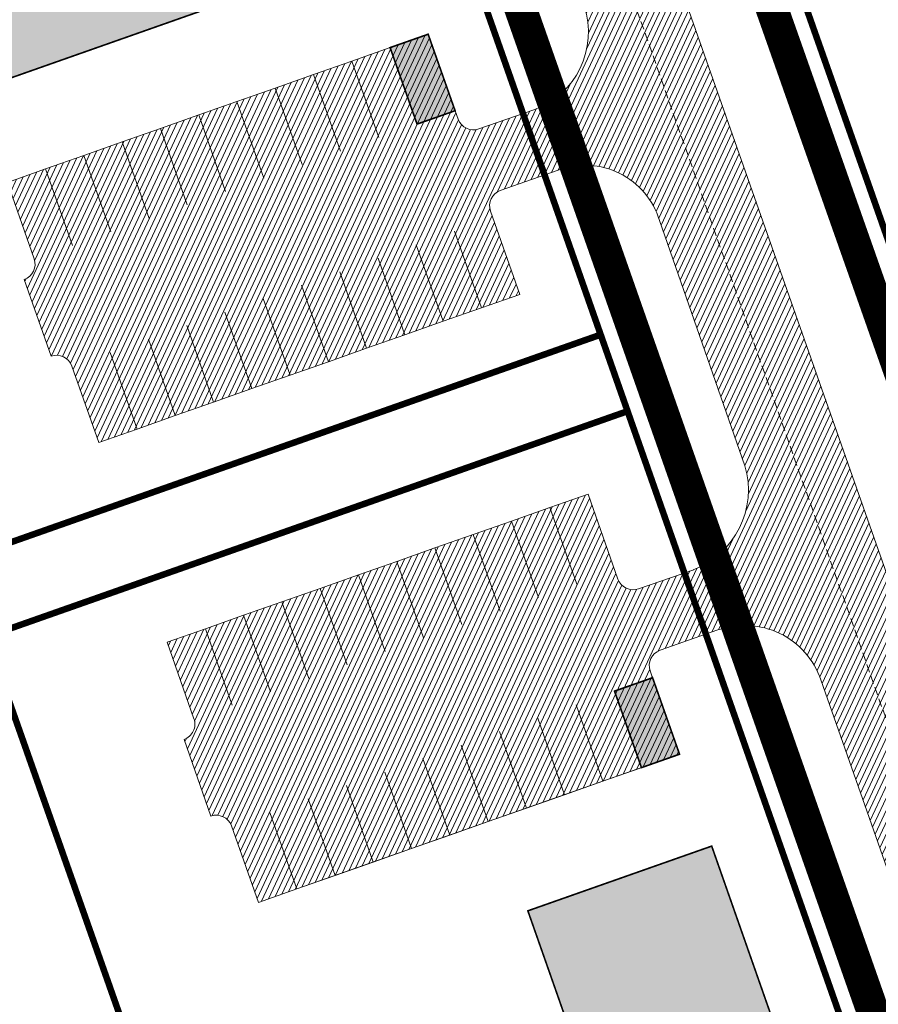
# Model space of a CAD drawing. Units: millimetres. Extents: x 1331 to 38040, y -5065 to 26310.
# Drawn here: x 20665 to 20718, y 13038 to 13099 of the extents above; entities that cross this region are included whole.
import ezdxf

# ---------------------------------------------------------------- set-up
doc = ezdxf.new("R2010")
doc.units = ezdxf.units.MM
doc.linetypes.add('DASHED', pattern=[0.75, 0.5, -0.25])
doc.layers.get('0').update_dxf_attribs({"lineweight": 5})
for name, color, linetype, lineweight in [('00_kergliiklus', 7, 'Continuous', 5), ('00_teed', 7, 'Continuous', 5), ('00_uued hooned', 7, 'Continuous', 5), ('0_uued krundid', 7, 'Continuous', 5), ('PIIR UUS', 240, 'Continuous', 5)]:
    doc.layers.add(name, color=color, linetype=linetype, lineweight=lineweight)

msp = doc.modelspace()

# ---------------------------------------------------------------- hatches: boundary and pattern name
at = {"layer": '00_teed', "linetype": 'Continuous'}
h = msp.add_hatch(dxfattribs=at)
h.set_pattern_fill('ANSI31', color=253, scale=2.5, angle=19.99999999999998)
h.set_pattern_definition([(64.99999999999997, (-530894.6883854894, -6566127.227758072), (-0.283221183448953, 0.1320682067939687), [])])
edge = h.paths.add_edge_path(flags=16)
edge.add_line((20699.07563012758, 12990.92781713291), (20700.7365472821, 12986.21174576192))
edge.add_line((20700.7365472821, 12986.21174576192), (20726.67080687419, 12995.3453345612))
edge.add_line((20726.67080687419, 12995.3453345612), (20724.84379804241, 13000.5330129607))
edge.add_arc((20725.79435073551, 13000.8656440886), 1.007071938651023, 109.9741106358149, 199.286699962043, ccw=False)
edge.add_line((20725.45033948951, 13001.81213769655), (20729.01836171049, 13003.06388820487))
edge.add_arc((20730.67601089414, 12998.63203048206), 4.731718893941692, 16.085185411597422, 110.5073210560289, ccw=False)
edge.add_line((20735.22248689902, 12999.94302995841), (20739.68834915328, 12987.22378052178))
edge.add_line((20739.68834915328, 12987.22378052178), (20749.371977099, 12976.97828314512))
edge.add_arc((20745.19314314706, 12973.02861903667), 5.749999979783643, -46.6149339521657, 43.38506604858492, ccw=False)
edge.add_line((20749.14280725563, 12968.84978508449), (20693.89804810892, 12916.63468268573))
edge.add_line((20693.89804810892, 12916.63468268573), (20654.19958520473, 12903.68669418398))
edge.add_arc((20652.28613916821, 12909.00391085319), 5.651023698585831, 206.8203932816926, 289.7917028654249, ccw=False)
edge.add_line((20647.24302275527, 12906.45419602807), (20644.44585699042, 12912.49200805615))
edge.add_line((20644.44585699042, 12912.49200805615), (20624.44139967709, 12955.54713021557))
edge.add_line((20624.44139967709, 12955.54713021557), (20620.12698945079, 12965.033619356))
edge.add_line((20620.12698945079, 12965.033619356), (20602.528977694, 13002.90940544161))
edge.add_line((20602.528977694, 13002.90940544161), (20598.0865769284, 13023.00884822349))
edge.add_line((20598.0865769284, 13023.00884822349), (20587.82510991128, 13069.24009959552))
edge.add_line((20587.82510991128, 13069.24009959552), (20575.28815828719, 13125.26677783731))
edge.add_line((20575.28815828719, 13125.26677783731), (20574.9002518753, 13125.85503466114))
edge.add_line((20574.9002518753, 13125.85503466114), (20523.62723474742, 13204.83885615005))
edge.add_line((20523.62723474742, 13204.83885615005), (20522.90734390474, 13206.71458133648))
edge.add_arc((20528.20733029199, 13208.92332284584), 5.741811104540571, 111.18620639345909, 202.6236769444788, ccw=False)
edge.add_line((20526.13223913628, 13214.27704972181), (20638.60154042511, 13257.74938366528))
edge.add_arc((20640.55848877692, 13252.43687310781), 5.661485253440519, 20.258013484668993, 110.2220829072524, ccw=False)
edge.add_line((20645.86977107405, 13254.3971525865), (20658.04323394714, 13219.74665425125))
edge.add_arc((20652.94326538361, 13218.27918064839), 5.306897221926554, -69.11312253444868, 16.052733384774513, ccw=False)
edge.add_line((20654.83530175606, 13213.32102005336), (20651.44431190392, 13212.13991410903))
edge.add_arc((20651.11168077706, 13213.0904668026), 1.007071938744488, 199.9741106279023, 289.2866998970284, ccw=False)
edge.add_line((20650.16518716807, 13212.74645555637), (20648.32680008015, 13217.98316018715))
edge.add_line((20648.32680008015, 13217.98316018715), (20622.39348583099, 13208.852594406))
edge.add_line((20622.39348583099, 13208.852594406), (20624.05111397467, 13204.13080179378))
edge.add_arc((20623.11235241628, 13203.79942201696), 0.9955329326469468, -70.97069458064408, 19.442866078418717, ccw=False)
edge.add_line((20623.43694764307, 13202.85829303659), (20625.09007336096, 13198.13419184706))
edge.add_arc((20625.42270448875, 13197.18363915536), 1.00707193729399, 19.974110539617016, 109.28669998204299, ccw=False)
edge.add_line((20626.36919809716, 13197.52765039972), (20628.03011525051, 13192.81157902967))
edge.add_line((20628.03011525051, 13192.81157902967), (20653.9590825973, 13201.94330399077))
edge.add_line((20653.9590825973, 13201.94330399077), (20652.15719753133, 13207.0761741266))
edge.add_arc((20653.10775022443, 13207.40880525357), 1.007071938343412, 109.97411061771501, 199.2866999120305, ccw=False)
edge.add_line((20652.76373897844, 13208.35529886245), (20656.33176119941, 13209.60704937077))
edge.add_arc((20657.97457819748, 13204.90116490203), 4.984395281503486, 19.167802203086296, 109.24401572529601, ccw=False)
edge.add_line((20662.68264373964, 13206.53772078979), (20667.98533739908, 13191.43137674838))
edge.add_arc((20662.90210717487, 13189.95539507701), 5.293179706610471, -69.17045961163632, 16.191338885537505, ccw=False)
edge.add_line((20664.78430307018, 13185.00816453773), (20661.39331290674, 13183.82705948747))
edge.add_arc((20661.06068177988, 13184.77761218104), 1.007071938744488, 199.9741106279023, 289.2866998970284, ccw=False)
edge.add_line((20660.11418817089, 13184.43360093481), (20658.28034389312, 13189.6613070207))
edge.add_line((20658.28034389312, 13189.6613070207), (20632.34331411521, 13180.53738324031))
edge.add_line((20632.34331411521, 13180.53738324031), (20634.00012165298, 13175.81796394347))
edge.add_arc((20633.06133903879, 13175.48658288795), 0.9955532133781054, -70.97020275191022, 19.442532106432395, ccw=False)
edge.add_line((20633.38594895719, 13174.54543752096), (20635.03742545193, 13169.82604928001))
edge.add_arc((20635.36475438824, 13168.86446509942), 1.015769840522762, 20.17513665399838, 108.79887756580689, ccw=False)
edge.add_line((20636.3181994107, 13169.21479488409), (20637.9791165651, 13164.49872351404))
edge.add_line((20637.9791165651, 13164.49872351404), (20663.9128030009, 13173.63211045566))
edge.add_line((20663.9128030009, 13173.63211045566), (20662.10619884545, 13178.76331861097))
edge.add_arc((20663.05675153866, 13179.09594973701), 1.007071938145682, 109.97411059961519, 199.2866998598305, ccw=False)
edge.add_line((20662.71274029267, 13180.04244334682), (20666.28076251365, 13181.29419385514))
edge.add_arc((20667.92430188252, 13176.60165529012), 4.972035784392683, 19.02500453501642, 109.3025638432805, ccw=False)
edge.add_line((20672.62474719262, 13178.22244328692), (20700.1174223089, 13099.91865961871))
edge.add_arc((20695.28766723177, 13098.31642977207), 5.088582767983058, -70.06524734290372, 18.35282115093969, ccw=False)
edge.add_line((20697.02261859867, 13093.53274726461), (20693.63162874746, 13092.35164132121))
edge.add_arc((20693.2989976206, 13093.30219401478), 1.007071938744488, 199.9741106279023, 289.2866998970284, ccw=False)
edge.add_line((20692.35250401161, 13092.95818276855), (20690.50400020521, 13098.19133584353))
edge.add_line((20690.50400020521, 13098.19133584353), (20664.58080267384, 13089.06432161912))
edge.add_line((20664.58080267384, 13089.06432161912), (20666.2375918365, 13084.34491307161))
edge.add_arc((20665.29965851306, 13084.01115880966), 0.995545491974758, -70.97028967191721, 19.587596603462828, ccw=False)
edge.add_line((20665.62426448638, 13083.07002024877), (20667.27574098158, 13078.35063200596))
edge.add_arc((20667.60307647476, 13077.38906156331), 1.01575894841113, 20.17453694365838, 108.7994774020678, ccw=False)
edge.add_line((20668.55651494036, 13077.73937761191), (20670.21743209417, 13073.02330624185))
edge.add_line((20670.21743209417, 13073.02330624185), (20696.14639944084, 13082.15503120295))
edge.add_line((20696.14639944084, 13082.15503120295), (20694.34451437487, 13087.28790133878))
edge.add_arc((20695.29506706797, 13087.62053246669), 1.007071938651023, 109.9741106358149, 199.286699962043, ccw=False)
edge.add_line((20694.95105582198, 13088.56702607463), (20698.51907804295, 13089.81877658296))
edge.add_arc((20700.1734264421, 13085.32593639999), 4.787742843493922, 16.799747972256228, 110.21465747667449, ccw=False)
edge.add_line((20704.75683210244, 13086.70972615632), (20710.02538579215, 13071.59028681985))
edge.add_arc((20704.95667677549, 13070.10694098252), 5.28129964769215, -69.22037518656782, 16.311991250591575, ccw=False)
edge.add_line((20706.83034723184, 13065.16917985178), (20703.47349897459, 13064.00116457849))
edge.add_arc((20703.14086784773, 13064.95171727206), 1.007071938744488, 199.9741106279023, 289.2866998970284, ccw=False)
edge.add_line((20702.19437423874, 13064.60770602583), (20700.35074537703, 13069.8425759707))
edge.add_line((20700.35074537703, 13069.8425759707), (20674.42267290108, 13060.71384487639))
edge.add_line((20674.42267290108, 13060.71384487639), (20676.07887096623, 13055.99611152581))
edge.add_arc((20675.13233534609, 13055.661182257), 1.004045464756131, -70.48236288950733, 19.486198439481484, ccw=False)
edge.add_line((20675.46778393655, 13054.71483055747), (20677.11761120883, 13050.00015526417))
edge.add_arc((20677.4449340196, 13049.03855824809), 1.015780017419075, 20.175697168869476, 108.7983171764941, ccw=False)
edge.add_line((20678.39838516714, 13049.38890087012), (20680.05930232165, 13044.67282949819))
edge.add_line((20680.05930232165, 13044.67282949819), (20705.99298875745, 13053.80621644075))
edge.add_line((20705.99298875745, 13053.80621644075), (20704.186384602, 13058.93742459606))
edge.add_arc((20705.1369372951, 13059.27005572303), 1.007071938343412, 109.97411061771501, 199.2866999120305, ccw=False)
edge.add_line((20704.79292604911, 13060.21654933191), (20708.3609482702, 13061.46829984023))
edge.add_arc((20710.00511347702, 13056.78732372507), 4.961332141479017, 18.900712919663988, 109.35352378784009, ccw=False)
edge.add_line((20714.69893717965, 13058.39444402757), (20730.58307710548, 13013.15196341987))
edge.add_arc((20725.83191645182, 13011.51159707609), 5.026363426839693, -70.35299229834749, 19.047536826792623, ccw=False)
edge.add_line((20727.52190226609, 13006.77785888653), (20724.130912415, 13005.59675294313))
edge.add_arc((20723.79828128814, 13006.5473056367), 1.007071938744488, 199.9741106279023, 289.2866998970284, ccw=False)
edge.add_line((20722.85178767914, 13006.20329439047), (20721.03444120708, 13011.38376411761))
edge.add_line((20721.03444120708, 13011.38376411761), (20695.10074483186, 13002.25040548819))
edge.add_line((20695.10074483186, 13002.25040548819), (20696.75755009883, 12997.53099250387))
edge.add_arc((20695.81875780785, 12997.19961087185), 0.9955625302522267, -70.9696603405655, 19.442378018177408, ccw=False)
edge.add_line((20696.14337967373, 12996.25845977071), (20697.79485616869, 12991.53907152883))
edge.add_arc((20698.12218510512, 12990.57748734824), 1.015769840560277, 20.17513665399838, 108.79887757202309, ccw=False)
edge = h.paths.add_edge_path()
edge.add_line((20857.31850934426, 12864.3886555076), (20859.04905469985, 12869.32459268778))
edge.add_line((20859.04905469985, 12869.32459268778), (20786.52474735667, 12946.404731942))
edge.add_line((20786.52474735667, 12946.404731942), (20783.00796294551, 12950.1255693842))
edge.add_line((20783.00796294551, 12950.1255693842), (20782.7681331538, 12950.42715422216))
edge.add_line((20782.7681331538, 12950.42715422216), (20782.57072438895, 12950.77516020148))
edge.add_line((20782.57072438895, 12950.77516020148), (20782.43369569223, 12951.13999318577))
edge.add_line((20782.43369569223, 12951.13999318577), (20782.35418906972, 12951.52398437972))
edge.add_line((20782.35418906972, 12951.52398437972), (20782.33507629125, 12951.91300971679))
edge.add_line((20782.33507629125, 12951.91300971679), (20782.37675272489, 12952.30398090615))
edge.add_line((20782.37675272489, 12952.30398090615), (20782.47808016745, 12952.68204406056))
edge.add_line((20782.47808016745, 12952.68204406056), (20782.63586543502, 12953.03838962189))
edge.add_line((20782.63586543502, 12953.03838962189), (20782.84694730806, 12953.36656674988))
edge.add_line((20782.84694730806, 12953.36656674988), (20783.10760200805, 12953.65969898797))
edge.add_line((20783.10760200805, 12953.65969898797), (20785.13489699982, 12955.49595779239))
edge.add_line((20785.13489699982, 12955.49595779239), (20783.12183400559, 12957.71845089144))
edge.add_line((20783.12183400559, 12957.71845089144), (20781.04737160019, 12955.83946935333))
edge.add_line((20781.04737160019, 12955.83946935333), (20772.38654731716, 12965.00281731657))
edge.add_line((20772.38654731716, 12965.00281731657), (20768.85241771351, 12965.10245637934))
edge.add_line((20768.85241771351, 12965.10245637934), (20765.75321636898, 12968.38148149348))
edge.add_arc((20769.93205032103, 12972.33114560194), 5.749999979868249, 133.3850660486773, 223.385066047788, ccw=False)
edge.add_line((20765.98238621234, 12976.50997955411), (20769.65570071143, 12979.98269538361))
edge.add_arc((20773.10394358276, 12976.43757632899), 4.945528082119432, 108.3954803014492, 134.2063557563527, ccw=False)
edge.add_line((20771.54326258787, 12981.1303924179), (20772.43194300892, 12981.43997550908))
edge.add_line((20772.43194300892, 12981.43997550908), (20775.61549651461, 12979.9019551609))
edge.add_line((20775.61549651461, 12979.9019551609), (20780.33689688637, 12981.54767036404))
edge.add_line((20780.33689688637, 12981.54767036404), (20785.05829725788, 12983.19338556717))
edge.add_line((20785.05829725788, 12983.19338556717), (20790.23980510283, 12984.48710148654))
edge.add_line((20790.23980510283, 12984.48710148654), (20790.63978248475, 12984.63579049765))
edge.add_line((20790.63978248475, 12984.63579049765), (20791.39387970373, 12985.04649456836))
edge.add_line((20791.39387970373, 12985.04649456836), (20792.09469549394, 12985.57198473963))
edge.add_line((20792.09469549394, 12985.57198473963), (20792.71535548336, 12986.19838521875))
edge.add_line((20792.71535548336, 12986.19838521875), (20793.20525499656, 12986.85814539588))
edge.add_line((20793.20525499656, 12986.85814539588), (20793.61410069851, 12987.60847576301))
edge.add_line((20793.61410069851, 12987.60847576301), (20793.91394502741, 12988.41519411526))
edge.add_line((20793.91394502741, 12988.41519411526), (20794.09334998009, 12989.24292985595))
edge.add_line((20794.09334998009, 12989.24292985595), (20794.15442193627, 12990.10106134474))
edge.add_line((20794.15442193627, 12990.10106134474), (20794.09390986689, 12990.94683395013))
edge.add_line((20794.09390986689, 12990.94683395013), (20793.91317472108, 12991.7811088391))
edge.add_line((20793.91317472108, 12991.7811088391), (20793.80665961177, 12992.06700548402))
edge.add_line((20793.80665961177, 12992.06700548402), (20793.06246278157, 12993.54808681983))
edge.add_line((20793.06246278157, 12993.54808681983), (20792.0766484464, 12994.64100755065))
edge.add_line((20792.0766484464, 12994.64100755065), (20791.42491502421, 12995.12713015138))
edge.add_line((20791.42491502421, 12995.12713015138), (20790.64492144228, 12995.55553474709))
edge.add_line((20790.64492144228, 12995.55553474709), (20789.86551867962, 12995.84767280299))
edge.add_line((20789.86551867962, 12995.84767280299), (20788.87942137943, 12996.0528705722))
edge.add_line((20788.87942137943, 12996.0528705722), (20788.12461297902, 12996.09675941396))
edge.add_line((20788.12461297902, 12996.09675941396), (20787.32475183591, 12996.039193696))
edge.add_line((20787.32475183591, 12996.039193696), (20786.48315406755, 12995.85937273096))
edge.add_line((20786.48315406755, 12995.85937273096), (20785.39821763664, 12995.34215145338))
edge.add_line((20785.39821763664, 12995.34215145338), (20784.76520015697, 12994.96040754731))
edge.add_line((20784.76520015697, 12994.96040754731), (20784.18475577295, 12994.50445536676))
edge.add_line((20784.18475577295, 12994.50445536676), (20783.63569158631, 12993.94739650621))
edge.add_line((20783.63569158631, 12993.94739650621), (20783.24444566436, 12993.44299278095))
edge.add_line((20783.24444566436, 12993.44299278095), (20782.8776005729, 12992.84164293914))
edge.add_line((20782.8776005729, 12992.84164293914), (20782.5663896663, 12992.15632454085))
edge.add_line((20782.5663896663, 12992.15632454085), (20782.34824091174, 12991.4578244096))
edge.add_line((20782.34824091174, 12991.4578244096), (20782.20646985994, 12991.25228844176))
edge.add_line((20782.20646985994, 12991.25228844176), (20781.95502754686, 12991.11560369062))
edge.add_line((20781.95502754686, 12991.11560369062), (20770.47159104132, 12987.11041569396))
edge.add_line((20770.47159104132, 12987.11041569396), (20769.64981747758, 12986.82379786729))
edge.add_arc((20773.10394358264, 12976.43757632899), 10.94552808192783, 108.3954802966968, 134.2063557545395)
edge.add_line((20765.47223296379, 12984.28369498871), (20761.86099754951, 12980.87050194166))
edge.add_arc((20757.91133345712, 12985.04933590315), 5.749999979952854, 223.3850660461944, 313.38506604699126, ccw=False)
edge.add_line((20753.73249950483, 12981.09967179469), (20744.926320554, 12990.41680828448))
edge.add_line((20744.926320554, 12990.41680828448), (20722.40643975408, 13054.5538067777))
edge.add_line((20722.40643975408, 13054.5538067777), (20651.46897263093, 13256.56139080192))
edge.add_arc((20656.94880322345, 13258.58066473308), 5.840035148164677, 110.278628880002, 200.228440326887, ccw=False)
edge.add_line((20654.92472997996, 13264.05872442912), (20672.68348990301, 13270.92295078247))
edge.add_arc((20668.62425257023, 13282.186599502), 11.97276869403012, 289.8183447731516, 369.462056293202)
edge.add_line((20680.43412799669, 13284.15485573991), (20675.78806056188, 13316.60662875197))
edge.add_line((20675.78806056188, 13316.60662875197), (20674.18413793169, 13327.80968033302))
edge.add_line((20674.18413793169, 13327.80968033302), (20667.86610296766, 13347.01539688523))
edge.add_line((20667.86610296766, 13347.01539688523), (20665.54610296759, 13350.07339688449))
edge.add_line((20665.54610296759, 13350.07339688449), (20662.4481029676, 13347.48439688481))
edge.add_line((20662.4481029676, 13347.48439688481), (20664.81930462156, 13341.80888866506))
edge.add_line((20664.81930462156, 13341.80888866506), (20665.12074693771, 13338.55731300417))
edge.add_line((20665.12074693771, 13338.55731300417), (20664.9531029676, 13336.52839688457))
edge.add_line((20664.9531029676, 13336.52839688457), (20661.95117659018, 13333.8583704267))
edge.add_line((20661.95117659018, 13333.8583704267), (20663.62586709253, 13322.58204241901))
edge.add_line((20663.62586709253, 13322.58204241901), (20665.92812951749, 13321.52149311046))
edge.add_line((20665.92812951749, 13321.52149311046), (20668.72203607544, 13319.12694672927))
edge.add_line((20668.72203607544, 13319.12694672927), (20669.57560991171, 13317.66322398058))
edge.add_line((20669.57560991171, 13317.66322398058), (20669.84862266785, 13315.75628911204))
edge.add_line((20669.84862266785, 13315.75628911204), (20674.51646048973, 13283.16427619162))
edge.add_arc((20668.62425257011, 13282.186599502), 5.972768694455534, -70.14063407210801, 9.421085787019024, ccw=False)
edge.add_line((20670.65327743524, 13276.56903562009), (20495.76456620697, 13208.97179301142))
edge.add_arc((20501.5988273339, 13196.81054602809), 13.48831090562856, 115.6289910596387, 128.2699142404577)
edge.add_line((20493.24461451058, 13207.40024192504), (20497.95361451049, 13202.15424192663))
edge.add_arc((20514.31357802266, 13181.6294564769), 26.24719459059837, 119.893779878131, 128.557763677425, ccw=False)
edge.add_line((20501.2321435616, 13204.38448441181), (20510.89852993366, 13207.98438395805))
edge.add_arc((20512.74755613857, 13202.11475605111), 6.153976736416259, 24.78040682837792, 107.48525686154301, ccw=False)
edge.add_arc((20515.73820304849, 13203.83794836386), 2.734191292690438, -53.50623966523261, 18.248803441035477, ccw=False)
edge.add_line((20517.36432296621, 13201.63987283281), (20513.17049297378, 13198.91741254985))
edge.add_line((20513.17049297378, 13198.91741254985), (20547.20124651598, 13146.49453764468))
edge.add_line((20547.20124651598, 13146.49453764468), (20552.2338425069, 13149.76148998424))
edge.add_arc((20553.33844644031, 13148.15738019313), 1.947644236408909, 31.428283174601575, 124.5516356163075, ccw=False)
edge.add_line((20555.0003586173, 13149.17294210068), (20557.41800813052, 13145.44865965623))
edge.add_arc((20555.81389833907, 13144.34405572306), 1.947644236564504, -58.57171682734611, 34.55163560483919, ccw=False)
edge.add_line((20556.82946024697, 13142.68214354537), (20551.79686425604, 13139.41519120581))
edge.add_line((20551.79686425604, 13139.41519120581), (20564.04793553126, 13120.54295624013))
edge.add_line((20564.04793553126, 13120.54295624013), (20574.87744641794, 13072.09540058266))
edge.add_line((20574.87744641794, 13072.09540058266), (20580.73489443389, 13073.39551701549))
edge.add_arc((20581.09960203165, 13071.30808813091), 2.119049546388403, 20.22274323771211, 99.91046619504192, ccw=False)
edge.add_line((20583.08802464338, 13072.04058147374), (20583.47953896075, 13070.3108299455))
edge.add_arc((20581.60892571149, 13069.95569946117), 1.904025102033717, -80.17086822921061, 10.749511081769128, ccw=False)
edge.add_line((20581.93396279462, 13068.07962310839), (20576.07909246931, 13066.78007881868))
edge.add_line((20576.07909246931, 13066.78007881868), (20587.45511125623, 13015.52740867867))
edge.add_line((20587.45511125623, 13015.52740867867), (20593.30105921383, 13016.82248093712))
edge.add_arc((20593.61542606134, 13014.69055718801), 2.154976887773765, 16.358506974818283, 98.38820961728698, ccw=False)
edge.add_line((20595.68316558797, 13015.29749922513), (20596.73337104767, 13010.56781056862))
edge.add_arc((20594.60177052605, 13010.25613266475), 2.154266441166432, -73.99256141437792, 8.3187124558483, ccw=False)
edge.add_line((20595.19583567594, 13008.18539596035), (20589.32784859395, 13006.86390907283))
edge.add_line((20589.32784859395, 13006.86390907283), (20590.98223503506, 12999.54865173123))
edge.add_line((20590.98223503506, 12999.54865173123), (20591.32435638494, 12998.54590273614))
edge.add_line((20591.32435638494, 12998.54590273614), (20610.28573283101, 12957.73577895261))
edge.add_line((20610.28573283101, 12957.73577895261), (20615.72708266847, 12960.26396247897))
edge.add_arc((20616.60705330737, 12958.55206411856), 1.924823192312635, 22.636838098686496, 117.2046168975651, ccw=False)
edge.add_line((20618.38359378978, 12959.29290704116), (20618.98241702329, 12958.00407390542))
edge.add_arc((20617.27051866626, 12957.12410326547), 1.924823189789044, -67.36316196740393, 27.204616971245684, ccw=False)
edge.add_line((20618.01136158606, 12955.34756278399), (20612.49332345232, 12952.7837480089))
edge.add_line((20612.49332345232, 12952.7837480089), (20634.61492930587, 12905.17193692795))
edge.add_line((20634.61492930587, 12905.17193692795), (20639.14938750411, 12907.27875653341))
edge.add_arc((20640.03643671297, 12905.2645146061), 2.200915000777508, 20.355799801656985, 113.76814622025711, ccw=False)
edge.add_arc((20636.87151707396, 12904.12609950233), 5.564285174377667, -73.88155165941191, 20.009898869879294, ccw=False)
edge.add_line((20638.41629615206, 12898.7805474155), (20629.32161451051, 12895.84724192567))
edge.add_line((20629.32161451051, 12895.84724192567), (20632.1106145105, 12889.957241926))
edge.add_line((20632.1106145105, 12889.957241926), (20697.03991324654, 12911.34835444915))
edge.add_line((20697.03991324654, 12911.34835444915), (20712.54492529634, 12926.00306205138))
edge.add_line((20712.54492529634, 12926.00306205138), (20753.26419590822, 12964.48926268763))
edge.add_arc((20757.2138600168, 12960.31042873546), 5.749999980032818, 43.38506604699131, 133.3850660478343, ccw=False)
edge.add_line((20761.39269396897, 12964.26009284391), (20782.22747394071, 12942.2164244369))
edge.add_line((20782.22747394071, 12942.2164244369), (20857.31850934426, 12864.3886555076))
at = {"layer": '00_uued hooned'}
h = msp.add_hatch(color=251, dxfattribs=at)
h.dxf.hatch_style = 1
h.paths.add_polyline_path([(20569.23923706288, 13206.62179394498), (20565.24588887954, 13217.94199549093), (20533.8361855976, 13205.77525569557), (20554.85307215982, 13173.40113885573), (20566.4987154772, 13177.50053850341), (20551.94827806334, 13199.92328112166)])
h.paths.add_polyline_path([(20589.38905007417, 13104.0988905948), (20593.26855240414, 13086.54624517042), (20604.98577016093, 13089.13599574532), (20595.24202642882, 13133.22115520261), (20582.08010344837, 13153.49651704788), (20572.01226809401, 13146.95772087354), (20583.99373637502, 13128.50976092148)])
h.paths.add_polyline_path([(20606.42808849983, 13027.02129685286), (20617.7690204587, 13031.00867309946), (20612.69138389268, 13054.20166077524), (20623.30046418055, 13057.93800294551), (20619.31616509626, 13069.25106495305), (20598.68381033304, 13061.99088607322)])
h.paths.add_polyline_path([(20626.21997509188, 12973.24196387234), (20650.12936470415, 12981.66242917872), (20646.15156543105, 12992.98882553879), (20632.52377365089, 12988.18890534121), (20623.92480313442, 13006.88730804774), (20612.48493855914, 13002.86135464779)])
h.paths.add_polyline_path([(20636.35881088606, 12951.36785074382), (20647.72953421042, 12955.37062053069), (20660.34872836283, 12928.10890938028), (20668.5775384775, 12930.98742464896), (20672.55121140242, 12919.69483381103), (20654.05207213726, 12913.16903759598)])
h.paths.add_polyline_path([(20712.57989656088, 12948.07746645308), (20708.23749113736, 12960.417940525), (20721.59465026286, 12973.10223856814), (20716.86016565155, 12986.58918001096), (20728.17792603852, 12990.57509559545), (20735.51508386702, 12969.74169045653)])
h.paths.add_polyline_path([(20690.38458251792, 13011.20219045936), (20717.57332899155, 13020.77758450679), (20707.97436606734, 13048.14286868985), (20696.64808094654, 13044.15246896412), (20702.28028316099, 13028.11141498539), (20686.40854620667, 13022.49189926091)])
h.paths.add_polyline_path([(20661.14915698326, 13094.21437020938), (20688.4420974909, 13103.82646246127), (20678.80832649233, 13131.18095842249), (20667.47347637745, 13127.18702462654), (20673.13052543964, 13111.17239862926), (20657.16294687941, 13105.53296686395)])
h.paths.add_polyline_path([(20648.19330496308, 13131.00170944783), (20675.51811527113, 13140.62278188265), (20665.88479089412, 13167.97600763723), (20654.5662140326, 13163.98980420421), (20660.21333514866, 13147.95515567216), (20644.20710014972, 13142.32028492227)])
h.paths.add_polyline_path([(20646.84546401435, 13222.21173105913), (20638.80639160659, 13245.12188634894), (20607.03878219788, 13233.93474382873), (20611.02498438257, 13222.61616742856), (20631.47401781661, 13229.81710622705), (20635.48394763145, 13218.23444926984)])
h.paths.add_polyline_path([(20786.90214658623, 12962.48243404146), (20790.33975557239, 12965.59609546944), (20787.42556855899, 12973.95831059817), (20779.12751261985, 12971.06589823275)])
h.paths.add_polyline_path([(20611.49145134063, 12957.51398484095), (20615.11901789917, 12959.19944052457), (20616.80447358325, 12955.57187396626), (20613.17690702471, 12953.88641828264)])
h.paths.add_polyline_path([(20588.60608326762, 13014.93569883856), (20592.51104861173, 13015.80244312681), (20593.37779290021, 13011.89747778292), (20589.47282755621, 13011.03073349375)])
h.paths.add_polyline_path([(20722.66495725933, 12999.2355583642), (20724.32587324969, 12994.5194902994), (20726.67023371755, 12995.34513270634), (20725.00931772731, 13000.06120077114)])
h.paths.add_polyline_path([(20701.98771229923, 13057.69664209954), (20703.64862828948, 13052.98057403474), (20705.99298875745, 13053.80621644168), (20704.33207276709, 13058.52228450648)])
h.paths.add_polyline_path([(20551.92328619446, 13148.40331420361), (20555.46248456278, 13142.95133521374), (20552.10742056883, 13140.77336698736), (20548.56822220051, 13146.22534597724)])
h.paths.add_polyline_path([(20688.15963973723, 13097.36569343752), (20689.82055572759, 13092.6496253718), (20692.16491619546, 13093.47526777874), (20690.50400020521, 13098.19133584447)])
h.paths.add_polyline_path([(20659.90517595936, 13177.52170828044), (20661.56844253304, 13172.80646804965), (20663.9128030009, 13173.63211045659), (20662.25188701066, 13178.34817852139)])
h.paths.add_polyline_path([(20645.96997231037, 13217.15313839133), (20647.63323888405, 13212.43789816055), (20649.97759935191, 13213.26354056749), (20648.31668336167, 13217.97960863228)])
edge = h.paths.add_edge_path()
edge.add_line((20677.933733759, 13254.3381421395), (20680.5912271985, 13246.79243285361))
edge.add_line((20680.5912271985, 13246.79243285361), (20668.80105644012, 13242.64009935468))
edge.add_line((20668.80105644012, 13242.64009935468), (20666.14356300062, 13250.18580864056))
edge.add_line((20666.14356300062, 13250.18580864056), (20677.933733759, 13254.3381421395))
edge.add_line((20677.933733759, 13254.3381421395), (20670.38802447358, 13251.68064869999))
edge = h.paths.add_edge_path()
edge.add_line((20682.39135246667, 13247.42641183607), (20685.04884590617, 13239.88070255018))
edge.add_line((20685.04884590617, 13239.88070255018), (20673.25867514779, 13235.72836905125))
edge.add_line((20673.25867514779, 13235.72836905125), (20670.60118170829, 13243.27407833713))
edge.add_line((20670.60118170829, 13243.27407833713), (20682.39135246667, 13247.42641183607))
edge.add_line((20682.39135246667, 13247.42641183607), (20674.84564318125, 13244.76891839656))
edge = h.paths.add_edge_path()
edge.add_line((20686.87272912172, 13240.52304874978), (20689.53022256122, 13232.97733946483))
edge.add_line((20689.53022256122, 13232.97733946483), (20677.74005180284, 13228.82500596497))
edge.add_line((20677.74005180284, 13228.82500596497), (20675.08255836346, 13236.37071525085))
edge.add_line((20675.08255836346, 13236.37071525085), (20686.87272912172, 13240.52304874978))
edge.add_line((20686.87272912172, 13240.52304874978), (20679.32701983642, 13237.86555531028))
edge = h.paths.add_edge_path()
edge.add_line((20678.6322607581, 13229.13922950032), (20681.2897541976, 13221.59352021444))
edge.add_line((20681.2897541976, 13221.59352021444), (20693.07992495598, 13225.7458537143))
edge.add_line((20693.07992495598, 13225.7458537143), (20690.42243151648, 13233.29156299926))
edge.add_line((20690.42243151648, 13233.29156299926), (20678.6322607581, 13229.13922950032))
edge.add_line((20678.6322607581, 13229.13922950032), (20686.17797004351, 13231.79672293983))
edge = h.paths.add_edge_path()
edge.add_line((20679.46587098193, 13220.95117401577), (20682.12336442144, 13213.40546472988))
edge.add_line((20682.12336442144, 13213.40546472988), (20693.91353517982, 13217.55779822975))
edge.add_line((20693.91353517982, 13217.55779822975), (20691.25604174031, 13225.1035075147))
edge.add_line((20691.25604174031, 13225.1035075147), (20679.46587098193, 13220.95117401577))
edge.add_line((20679.46587098193, 13220.95117401577), (20687.01158026724, 13223.60866745527))
edge = h.paths.add_edge_path()
edge.add_line((20702.13443360153, 13194.22509019788), (20704.79192704103, 13186.67938091292))
edge.add_line((20704.79192704103, 13186.67938091292), (20693.00175628265, 13182.52704741306))
edge.add_line((20693.00175628265, 13182.52704741306), (20690.34426284315, 13190.07275669894))
edge.add_line((20690.34426284315, 13190.07275669894), (20702.13443360153, 13194.22509019788))
edge.add_line((20702.13443360153, 13194.22509019788), (20694.58872431623, 13191.56759675837))
edge = h.paths.add_edge_path()
edge.add_line((20706.6158102567, 13187.32172711159), (20709.2733036962, 13179.77601782664))
edge.add_line((20709.2733036962, 13179.77601782664), (20697.48313293782, 13175.62368432771))
edge.add_line((20697.48313293782, 13175.62368432771), (20694.82563949832, 13183.16939361266))
edge.add_line((20694.82563949832, 13183.16939361266), (20706.6158102567, 13187.32172711159))
edge.add_line((20706.6158102567, 13187.32172711159), (20699.0701009714, 13184.66423367209))
edge = h.paths.add_edge_path()
edge.add_line((20711.09718691187, 13180.41836402624), (20713.75468035137, 13172.87265474036))
edge.add_line((20713.75468035137, 13172.87265474036), (20701.96450959299, 13168.72032124142))
edge.add_line((20701.96450959299, 13168.72032124142), (20699.30701615349, 13176.26603052638))
edge.add_line((20699.30701615349, 13176.26603052638), (20711.09718691187, 13180.41836402624))
edge.add_line((20711.09718691187, 13180.41836402624), (20703.55147762645, 13177.76087058674))
edge = h.paths.add_edge_path()
edge.add_line((20712.96736599448, 13172.59537361807), (20715.62485943398, 13165.04966433312))
edge.add_line((20715.62485943398, 13165.04966433312), (20703.8346886756, 13160.89733083419))
edge.add_line((20703.8346886756, 13160.89733083419), (20701.1771952361, 13168.44304011914))
edge.add_line((20701.1771952361, 13168.44304011914), (20712.96736599448, 13172.59537361807))
edge.add_line((20712.96736599448, 13172.59537361807), (20705.42165670906, 13169.93788017857))
edge = h.paths.add_edge_path()
edge.add_line((20714.70660332056, 13164.72626735236), (20717.36409676007, 13157.1805580674))
edge.add_line((20717.36409676007, 13157.1805580674), (20705.57392600169, 13153.02822456847))
edge.add_line((20705.57392600169, 13153.02822456847), (20702.91643256218, 13160.57393385343))
edge.add_line((20702.91643256218, 13160.57393385343), (20714.70660332056, 13164.72626735236))
edge.add_line((20714.70660332056, 13164.72626735236), (20707.16089403526, 13162.06877391286))
edge = h.paths.add_edge_path()
edge.add_line((20715.48373626232, 13156.51832135826), (20718.14122970183, 13148.97261207237))
edge.add_line((20718.14122970183, 13148.97261207237), (20706.35105894344, 13144.82027857344))
edge.add_line((20706.35105894344, 13144.82027857344), (20703.69356550394, 13152.36598785839))
edge.add_line((20703.69356550394, 13152.36598785839), (20715.48373626232, 13156.51832135826))
edge.add_line((20715.48373626232, 13156.51832135826), (20707.93802697702, 13153.86082791875))
edge = h.paths.add_edge_path()
edge.add_line((20727.1213855314, 13123.46450158919), (20729.7788789709, 13115.91879230424))
edge.add_line((20729.7788789709, 13115.91879230424), (20717.98870821252, 13111.76645880438))
edge.add_line((20717.98870821252, 13111.76645880438), (20715.33121477302, 13119.31216809026))
edge.add_line((20715.33121477302, 13119.31216809026), (20727.1213855314, 13123.46450158919))
edge.add_line((20727.1213855314, 13123.46450158919), (20719.5756762461, 13120.80700814969))
edge = h.paths.add_edge_path()
edge.add_line((20730.69713508421, 13116.24218928407), (20733.35462852371, 13108.69647999912))
edge.add_line((20733.35462852371, 13108.69647999912), (20721.56445776533, 13104.54414649925))
edge.add_line((20721.56445776533, 13104.54414649925), (20718.90696432583, 13112.08985578514))
edge.add_line((20718.90696432583, 13112.08985578514), (20730.69713508421, 13116.24218928407))
edge.add_line((20730.69713508421, 13116.24218928407), (20723.1514257989, 13113.58469584457))
edge = h.paths.add_edge_path()
edge.add_line((20732.4363724104, 13108.37308301836), (20735.09386584979, 13100.8273737334))
edge.add_line((20735.09386584979, 13100.8273737334), (20723.30369509153, 13096.67504023354))
edge.add_line((20723.30369509153, 13096.67504023354), (20720.64620165202, 13104.22074951942))
edge.add_line((20720.64620165202, 13104.22074951942), (20732.4363724104, 13108.37308301836))
edge.add_line((20732.4363724104, 13108.37308301836), (20724.89066312498, 13105.71558957885))
edge = h.paths.add_edge_path()
edge.add_line((20734.17560973649, 13100.50397675264), (20736.83310317599, 13092.95826746769))
edge.add_line((20736.83310317599, 13092.95826746769), (20725.04293241761, 13088.80593396875))
edge.add_line((20725.04293241761, 13088.80593396875), (20722.3854389781, 13096.35164325371))
edge.add_line((20722.3854389781, 13096.35164325371), (20734.17560973649, 13100.50397675264))
edge.add_line((20734.17560973649, 13100.50397675264), (20726.62990045107, 13097.84648331314))
edge = h.paths.add_edge_path()
edge.add_line((20735.91484706257, 13092.63487048692), (20738.57234050207, 13085.08916120197))
edge.add_line((20738.57234050207, 13085.08916120197), (20726.78216974369, 13080.93682770304))
edge.add_line((20726.78216974369, 13080.93682770304), (20724.12467630419, 13088.48253698799))
edge.add_line((20724.12467630419, 13088.48253698799), (20735.91484706257, 13092.63487048692))
edge.add_line((20735.91484706257, 13092.63487048692), (20728.36913777726, 13089.97737704742))
edge = h.paths.add_edge_path()
edge.add_line((20737.65408438876, 13084.76576422121), (20740.31157782815, 13077.22005493625))
edge.add_line((20740.31157782815, 13077.22005493625), (20728.52140706989, 13073.06772143732))
edge.add_line((20728.52140706989, 13073.06772143732), (20725.86391363038, 13080.61343072227))
edge.add_line((20725.86391363038, 13080.61343072227), (20737.65408438876, 13084.76576422121))
edge.add_line((20737.65408438876, 13084.76576422121), (20730.10837510334, 13082.1082707817))
edge = h.paths.add_edge_path()
edge.add_line((20749.36488554186, 13051.53747204843), (20752.02237898136, 13043.99176276348))
edge.add_line((20752.02237898136, 13043.99176276348), (20740.23220822298, 13039.83942926361))
edge.add_line((20740.23220822298, 13039.83942926361), (20737.57471478348, 13047.3851385495))
edge.add_line((20737.57471478348, 13047.3851385495), (20749.36488554186, 13051.53747204843))
edge.add_line((20749.36488554186, 13051.53747204843), (20741.81917625655, 13048.87997860893))
edge = h.paths.add_edge_path()
edge.add_line((20752.74492048578, 13044.24623179122), (20755.40241392529, 13036.70052250534))
edge.add_line((20755.40241392529, 13036.70052250534), (20743.61224316691, 13032.5481890064))
edge.add_line((20743.61224316691, 13032.5481890064), (20740.9547497274, 13040.09389829229))
edge.add_line((20740.9547497274, 13040.09389829229), (20752.74492048578, 13044.24623179122))
edge.add_line((20752.74492048578, 13044.24623179122), (20745.19921120048, 13041.58873835172))
edge = h.paths.add_edge_path()
edge.add_line((20756.12495542971, 13036.95499153401), (20758.78244886921, 13029.40928224813))
edge.add_line((20758.78244886921, 13029.40928224813), (20746.99227811083, 13025.25694874919))
edge.add_line((20746.99227811083, 13025.25694874919), (20744.33478467145, 13032.80265803415))
edge.add_line((20744.33478467145, 13032.80265803415), (20756.12495542971, 13036.95499153401))
edge.add_line((20756.12495542971, 13036.95499153401), (20748.57924614441, 13034.29749809451))
edge = h.paths.add_edge_path()
edge.add_line((20759.50499037364, 13029.6637512768), (20762.16248381314, 13022.11804199091))
edge.add_line((20762.16248381314, 13022.11804199091), (20750.37231305476, 13017.96570849198))
edge.add_line((20750.37231305476, 13017.96570849198), (20747.71481961537, 13025.51141777694))
edge.add_line((20747.71481961537, 13025.51141777694), (20759.50499037364, 13029.6637512768))
edge.add_line((20759.50499037364, 13029.6637512768), (20751.95928108833, 13027.0062578373))
edge = h.paths.add_edge_path()
edge.add_line((20762.88502531768, 13022.37251101959), (20765.54251875707, 13014.8268017337))
edge.add_line((20765.54251875707, 13014.8268017337), (20753.7523479988, 13010.67446823477))
edge.add_line((20753.7523479988, 13010.67446823477), (20751.0948545593, 13018.22017751972))
edge.add_line((20751.0948545593, 13018.22017751972), (20762.88502531768, 13022.37251101959))
edge.add_line((20762.88502531768, 13022.37251101959), (20755.33931603226, 13019.71501758009))
edge = h.paths.add_edge_path()
edge.add_line((20766.2650602616, 13015.08127076145), (20768.92255370099, 13007.53556147649))
edge.add_line((20768.92255370099, 13007.53556147649), (20757.13238294273, 13003.38322797756))
edge.add_line((20757.13238294273, 13003.38322797756), (20754.47488950322, 13010.92893726251))
edge.add_line((20754.47488950322, 13010.92893726251), (20766.2650602616, 13015.08127076145))
edge.add_line((20766.2650602616, 13015.08127076145), (20758.71935097619, 13012.42377732287))

# ---------------------------------------------------------------- linework, layer by layer
at = {"ltscale": 5}
msp.add_lwpolyline([(20722.40643975401, 13054.55380677902), (20722.40643975401, 13054.55380677902), (20651.46897263087, 13256.56139080368)], dxfattribs=at)
at = {"linetype": 'DASHED'}
msp.add_lwpolyline([(20751.55223831549, 12979.03897748279), (20751.55223831549, 12979.03897748279), (20742.30733485362, 12988.8202944045), (20648.73282402111, 13255.23577214376)], dxfattribs=at)
at = {"linetype": 'Continuous'}
for points in [[(20700.1174223089, 13099.91865962002, -0.4061497331978516), (20697.0226185986, 13093.53274726617, -1.887960523447852)], [(20693.63162874746, 13092.35164132275, -0.4107039023775775), (20692.35250401156, 13092.95818276987, 181.8669013473572)], [(20698.51907804298, 13089.8187765842, -0.4317801321655579), (20704.7568321024, 13086.70972615825, -1.887960523447852)], [(20694.34451437486, 13087.28790134004, -0.4107039023775775), (20694.95105582199, 13088.56702607594, 181.8669013473572)], [(20665.62118468023, 13083.0636736357, 0.3994649747625429), (20666.23309868027, 13084.34259895148, 1.934804145242758)], [(20667.27266117516, 13078.34428539361, -0.4107039023775775), (20668.55178591107, 13077.73774394649, 181.8669013473572)], [(20710.02538579212, 13071.59028682098, -0.3915553236973687), (20706.83034723179, 13065.1691798536, -1.887960523447852)], [(20703.47349897461, 13064.00116458051, -0.4107039023775775), (20702.19437423871, 13064.60770602764, 181.8669013473572)], [(20708.36094827014, 13061.46829984196, -0.4165302082900003), (20714.69893717959, 13058.39444402954, -1.887960523447852)], [(20704.18638460201, 13058.93742459781, -0.4107039023775775), (20704.79292604914, 13060.21654933371, 181.8669013473572)], [(20675.46306484718, 13054.71316857963, 0.4144294679459394), (20676.07497884722, 13055.9920938954, 1.934804145242758)], [(20677.11454134211, 13049.99378033753, -0.4107039023775775), (20678.39366607802, 13049.38723889041, 181.8669013473572)]]:
    msp.add_lwpolyline(points, format="xyb", dxfattribs=at)
at = {"linetype": 'Continuous', "const_width": 0.1}
for points in [[(20688.15963973725, 13097.36569343845), (20689.82055572757, 13092.64962537316), (20692.16491619548, 13093.47526778), (20690.50400020516, 13098.19133584528), (20688.15963973725, 13097.36569343845)], [(20701.9877122992, 13057.69664210091), (20703.64862828952, 13052.98057403563), (20705.99298875743, 13053.80621644246), (20704.33207276711, 13058.52228450775), (20701.9877122992, 13057.69664210091)]]:
    msp.add_lwpolyline(points, dxfattribs=at)
at = {"linetype": 'Continuous'}
for points in [[(20692.35250401156, 13092.95818276987), (20692.16491619548, 13093.47526778), (20690.50400020516, 13098.19133584528), (20688.17069343146, 13097.36958635458)], [(20687.45545507512, 13091.81667492369), (20685.79925701012, 13096.53440827452), (20688.15729387603, 13097.3648672675), (20689.81349194103, 13092.64713391668)], [(20685.09741820922, 13090.98621593071), (20683.44122014422, 13095.70394928153), (20685.79925701012, 13096.53440827452), (20687.45545507512, 13091.81667492369)], [(20682.73937662121, 13090.15575527469), (20681.08317855621, 13094.87348862551), (20683.44121542211, 13095.70394761849), (20685.09741348711, 13090.98621426767)], [(20680.3813397553, 13089.3252962817), (20678.7251416903, 13094.04302963253), (20681.08317855621, 13094.87348862551), (20682.73937662121, 13090.15575527469)], [(20678.0233028894, 13088.49483728872), (20676.3671048244, 13093.21257063954), (20678.7251416903, 13094.04302963253), (20680.3813397553, 13089.3252962817)], [(20693.63162874746, 13092.35164132275), (20697.02261859956, 13093.53274726651)], [(20675.66526602349, 13087.66437829574), (20674.00906795849, 13092.38211164656), (20676.3671048244, 13093.21257063954), (20678.0233028894, 13088.49483728872)], [(20673.30722915758, 13086.83391930275), (20671.65103109258, 13091.55165265358), (20674.00906795849, 13092.38211164656), (20675.66526602349, 13087.66437829574)], [(20670.94919229168, 13086.00346030977), (20669.29299422668, 13090.72119366059), (20671.65103109258, 13091.55165265358), (20673.30722915758, 13086.83391930275)], [(20668.59114548597, 13085.17302963063), (20666.93494742097, 13089.89076298145), (20669.29298428688, 13090.72122197443), (20670.94918235188, 13086.00348862361)], [(20666.23309868027, 13084.34259895148), (20664.57690061527, 13089.0603323023), (20666.93493748118, 13089.89079129529), (20668.59113554618, 13085.17305794446)], [(20694.95105582199, 13088.56702607594), (20698.51907804298, 13089.8187765842)], [(20694.34451437486, 13087.28790134004), (20696.14639944083, 13082.15503120464), (20693.78836257492, 13081.32457221165), (20692.13216450992, 13086.04230556248)], [(20710.02538579212, 13071.59028682098), (20704.7568321024, 13086.70972615825)], [(20692.13216450992, 13086.04230556248), (20693.78836257492, 13081.32457221165), (20691.43032570902, 13080.49411321867), (20689.77412764402, 13085.21184656949)], [(20689.77412764402, 13085.21184656949), (20691.43032570902, 13080.49411321867), (20689.07228884311, 13079.66365422569), (20687.41609077811, 13084.38138757651)], [(20687.41609077811, 13084.38138757651), (20689.07228884311, 13079.66365422569), (20686.71425197721, 13078.8331952327), (20685.05805391221, 13083.55092858353)], [(20685.05805391221, 13083.55092858353), (20686.71425197721, 13078.8331952327), (20684.3562151113, 13078.00273623972), (20682.7000170463, 13082.72046959055)], [(20665.62118468023, 13083.0636736357), (20667.27266117516, 13078.34428539361)], [(20682.7000170463, 13082.72046959055), (20684.3562151113, 13078.00273623972), (20681.99817824539, 13077.17227724674), (20680.34198018039, 13081.89001059756)], [(20680.34198018039, 13081.89001059756), (20681.99817824539, 13077.17227724674), (20679.64014137949, 13076.34181825376), (20677.98394331449, 13081.05955160458)], [(20677.98394331449, 13081.05955160458), (20679.64014137949, 13076.34181825376), (20677.28210451358, 13075.51135926077), (20675.62590644858, 13080.2290926116)], [(20675.62590644858, 13080.2290926116), (20677.28210451358, 13075.51135926077), (20674.92406764768, 13074.68090026779), (20673.26786958268, 13079.39863361861)], [(20673.26786958268, 13079.39863361861), (20674.92406764768, 13074.68090026779), (20672.56603078177, 13073.85044127481), (20670.90983271677, 13078.56817462563)], [(20670.90982277697, 13078.56820293947), (20672.56602084197, 13073.85046958864), (20670.20798397607, 13073.02001059566), (20668.55178591107, 13077.73774394649)], [(20699.65536689028, 13064.29665883748), (20697.99916882528, 13069.0143921883), (20700.35720569119, 13069.84485118128), (20702.19437423871, 13064.60770602764)], [(20697.29898728151, 13063.46147909437), (20695.64278921651, 13068.17921244519), (20698.00082608241, 13069.00967143818), (20699.65702414741, 13064.29193808735)], [(20694.94012178704, 13062.63338047645), (20693.28392372204, 13067.35111382728), (20695.64196058795, 13068.18157282026), (20697.29815865295, 13063.46383946944)], [(20692.58208728219, 13061.80292231499), (20690.92588921719, 13066.52065566582), (20693.2839260831, 13067.3511146588), (20694.9401241481, 13062.63338130797)], [(20690.22320998245, 13060.97481953946), (20688.56701191745, 13065.69255289029), (20690.92587741192, 13066.52065150821), (20692.58124684836, 13061.80527853245)], [(20687.86517311655, 13060.14436054648), (20686.20897505155, 13064.86209389731), (20688.56701191745, 13065.69255289029), (20690.22320998245, 13060.97481953946)], [(20703.47349897461, 13064.00116458051), (20706.86448882671, 13065.18227052427)], [(20685.50713625064, 13059.3139015535), (20683.85093818564, 13064.03163490432), (20686.20897505155, 13064.86209389731), (20687.86517311655, 13060.14436054648)], [(20683.14909938474, 13058.48344256051), (20681.49290131974, 13063.20117591134), (20683.85093818564, 13064.03163490432), (20685.50713625064, 13059.3139015535)], [(20680.79105257903, 13057.65301188137), (20679.13485451403, 13062.37074523219), (20681.49289137994, 13063.20120422518), (20683.14908944494, 13058.48347087435)], [(20678.43301571313, 13056.82255288839), (20676.77681764813, 13061.54028623921), (20679.13485451403, 13062.37074523219), (20680.79105257903, 13057.65301188137)], [(20676.07497884722, 13055.9920938954), (20674.41878078222, 13060.70982724623), (20676.77681764813, 13061.54028623921), (20678.43301571313, 13056.82255288839)], [(20704.79292604914, 13060.21654933371), (20708.36094827014, 13061.46829984196)], [(20704.18638460201, 13058.93742459781), (20704.33207276711, 13058.52228450775), (20705.99298875743, 13053.80621644247), (20703.63023280208, 13052.97409546942)], [(20714.69893717959, 13058.39444402954), (20730.58307710549, 13013.15196342168)], [(20701.97403473708, 13057.69182882024), (20703.63023280208, 13052.97409546942), (20701.27219593617, 13052.14363647643), (20699.61599787117, 13056.86136982726)], [(20699.61599787117, 13056.86136982726), (20701.27219593617, 13052.14363647643), (20698.91415907026, 13051.31317748345), (20697.25796100526, 13056.03091083427)], [(20697.25796100526, 13056.03091083427), (20698.91415907026, 13051.31317748345), (20696.55612220436, 13050.48271849047), (20694.89992413936, 13055.20045184129)], [(20675.46306484718, 13054.71316857963), (20677.11454134211, 13049.99378033753)], [(20694.89992413936, 13055.20045184129), (20696.55612220436, 13050.48271849047), (20694.19808533845, 13049.65225949748), (20692.54188727345, 13054.36999284831)], [(20692.54188727345, 13054.36999284831), (20694.19808533845, 13049.65225949748), (20691.84004847255, 13048.8218005045), (20690.18385040755, 13053.53953385532)], [(20682.40790100892, 13045.49996453257), (20705.99298875743, 13053.80621644247)], [(20690.18385040755, 13053.53953385532), (20691.84004847255, 13048.8218005045), (20689.48201160664, 13047.99134151152), (20687.82581354164, 13052.70907486234)], [(20687.82581354164, 13052.70907486234), (20689.48201160664, 13047.99134151152), (20687.12397474073, 13047.16088251853), (20685.46777667573, 13051.87861586936)], [(20685.46777667573, 13051.87861586936), (20687.12397474073, 13047.16088251853), (20684.76593787483, 13046.33042352555), (20683.10973980983, 13051.04815687638)], [(20683.10973980983, 13051.04815687638), (20684.76593787483, 13046.33042352555), (20682.40790100892, 13045.49996453257), (20680.75170294392, 13050.21769788339)], [(20680.75170294392, 13050.21769788339), (20682.40790100892, 13045.49996453257), (20680.04986414302, 13044.66950553958), (20678.39366607802, 13049.38723889041)]]:
    msp.add_lwpolyline(points, dxfattribs=at)
at = {"layer": '00_kergliiklus', "color": 41, "linetype": 'Continuous'}
msp.add_lwpolyline([(20677.14373495734, 13329.07063983999, 2, 2, 0), (20683.39924199776, 13284.61219010934, 2, 2, -0.3037493558508039), (20672.32048234298, 13265.13653322182, 2, 2, 0), (20656.95143742838, 13259.71788570251, 2, 2, 0.417661883151339), (20656.02086996044, 13257.78567220236, 2, 2, 0), (20749.89566514794, 12991.30423921033, 2, 2, 0), (20756.65426252539, 12983.83095661144, 2, 2, 0.4426632147983738), (20760.53717425444, 12983.74722370471, 2, 2, 0), (20760.53717425444, 12983.74722370471, 0, 0, 0)], format="xyseb", dxfattribs=at)
at = {"layer": '00_kergliiklus', "color": 41, "linetype": 'Continuous', "const_width": 2}
msp.add_lwpolyline([(20731.6841260103, 12998.70065598621), (20654.51700597421, 13218.47390902381), (20642.96254136357, 13251.38121816575, 0.4348938997791568), (20640.48524075375, 13252.46382939036), (20527.42235192611, 13208.70279385395, 0.3962368092649009), (20526.67772205059, 13205.78310856468), (20526.67772205059, 13205.78310856468), (20578.36959134824, 13126.15406378138), (20578.36959134824, 13126.15406378138), (20587.55043660408, 13084.61571484956), (20587.55043660408, 13084.61571484956), (20605.3869228057, 13003.9152818384), (20622.85279297539, 12966.28667294293), (20627.16728798162, 12956.79999738897), (20649.9388968486, 12907.77168516687, 0.3783098112513443), (20653.21829487268, 12906.52217509191), (20691.80358258823, 12920.15900664835), (20746.39521483101, 12971.7568000058, 0.4255070215517907), (20746.47492384237, 12974.58410095669), (20736.41461710796, 12985.22813794355)], format="xyb", close=True, dxfattribs=at)
at = {"layer": '00_uued hooned', "linetype": 'Continuous', "const_width": 0.1}
for points in [[(20661.14915698326, 13094.21437020938), (20688.4420974909, 13103.82646246127), (20678.80832649233, 13131.18095842249), (20667.47347637745, 13127.18702462654), (20673.13052543964, 13111.17239862926), (20657.16294687941, 13105.53296686395), (20661.14915698326, 13094.21437020938)], [(20690.38458251792, 13011.20219045936), (20717.57332899155, 13020.77758450679), (20707.97436606734, 13048.14286868985), (20696.64808094654, 13044.15246896412), (20702.28028316099, 13028.11141498539), (20686.40854620667, 13022.49189926091), (20690.38458251792, 13011.20219045936)]]:
    msp.add_lwpolyline(points, dxfattribs=at)
at = {"layer": '0_uued krundid', "color": 1, "linetype": 'Continuous', "const_width": 0.1}
msp.add_lwpolyline([(20641.36600065431, 13123.29396613374), (20680.92487719494, 13137.22590471025), (20701.13406851226, 13079.6707797522), (20661.62920156356, 13065.75786240178), (20641.36600065431, 13123.29396613374)], dxfattribs=at)
at = {"layer": 'PIIR UUS', "ltscale": 3, "const_width": 0.4}
for points in [[(20669.41762578582, 13281.7226872152), (20487.88278331562, 13211.57389099955), (20501.94215643873, 13197.70978565573), (20527.80057051174, 13207.7265582016), (20586.98864085508, 13230.65821003973), (20596.31803948573, 13234.27179496049), (20640.80776920264, 13251.48109270319), (20659.05984214648, 13199.49888261467), (20660.71630677862, 13194.78124354094), (20680.92485868373, 13137.22595742776), (20701.13403050929, 13079.67088798492), (20702.79049461802, 13074.95325040131), (20722.99935674529, 13017.39807187825), (20734.66862656084, 12984.16379558354), (20745.02141860315, 12973.21030748322), (20710.88633171983, 12940.94720986917), (20690.67466875679, 12921.84396699875), (20684.69558977896, 12919.73520601972), (20651.96630945663, 12908.19191824704), (20633.39535644419, 12901.64233772888)], [(20633.39535644419, 12901.64233772888), (20639.36949132338, 12884.68817216217), (20643.66912012176, 12886.17887508183), (20699.94251133503, 12906.02593381389), (20757.29070895912, 12960.22912082508), (20778.10925361655, 12938.20262977912), (20790.16012504978, 12949.94792740478), (20769.98242995703, 12972.22481999605), (20773.34735722143, 12975.40521256685), (20796.78239124596, 12983.57317102387), (20790.85779620662, 13000.57027062088), (20755.40402489436, 12988.21424615815), (20751.64785404877, 12992.34977431654), (20728.28129982018, 13058.69768675476), (20703.36702272856, 13129.43861406355), (20678.45279156884, 13200.17955755129), (20657.75872825879, 13258.94217899873)], [(20586.98864085508, 13230.65821004159), (20604.70425952449, 13180.35580826423), (20556.57250966832, 13163.40465491603), (20559.37337229053, 13159.09004957847), (20600.58809388675, 13173.60514757655), (20650.48207018456, 13031.93429267279), (20604.79840420269, 13015.84531128559), (20605.84194618337, 13011.1238494037), (20652.07655145078, 13027.4068618907), (20689.41091387488, 12921.3982533716), (20690.67466875679, 12921.84396699968), (20706.90917583207, 12937.1881804379), (20663.29011806917, 13061.04179287388), (20702.79049461802, 13074.95325040224), (20701.13406851226, 13079.6707797522), (20661.6292000831, 13065.75786660577), (20621.10280122551, 13180.8300656617), (20660.71630677838, 13194.7812435428), (20659.05984214637, 13199.49888261653), (20614.13640698862, 13183.67764423474), (20596.3180394876, 13234.27179496142), (20586.98864085508, 13230.65821004159)], [(20741.28381650128, 13142.79254568986), (20765.96996158666, 13071.97110071651), (20728.28129982007, 13058.69768675383), (20703.36753003068, 13129.43879273034), (20741.28381650128, 13142.79254568986)], [(20663.29011806917, 13061.04179287388), (20702.79049461802, 13074.95325040224), (20723.03257553793, 13017.30375055562), (20683.58647969169, 13003.41153135116), (20663.29011806917, 13061.04179287388)]]:
    msp.add_lwpolyline(points, dxfattribs=at)

doc.saveas('drawing.dxf')
